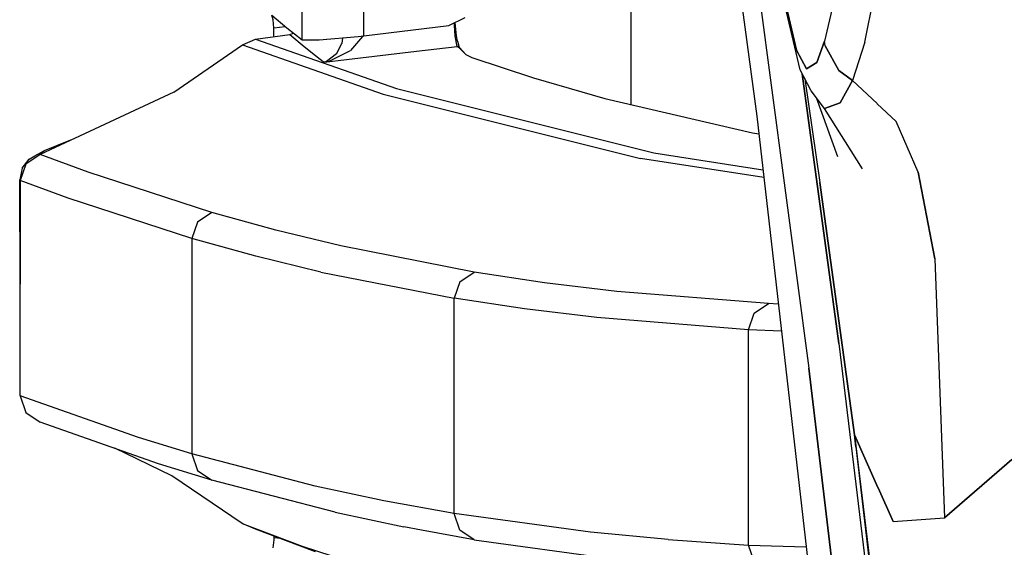
# Model space of a CAD drawing. Units: millimetres. Extents: x 977 to 10232, y -1613 to 1751.
# Drawn here: x 1020 to 1093, y -108 to -69 of the extents above; entities that cross this region are included whole.
import ezdxf

# ---------------------------------------------------------------- set-up
doc = ezdxf.new("R2010")
doc.units = ezdxf.units.MM
doc.layers.add('TFR-TRI', color=7, linetype='CONTINUOUS', true_color=0xffffff)

msp = doc.modelspace()

# ---------------------------------------------------------------- linework, layer by layer
at = {"layer": 'TFR-TRI', "color": 18, "linetype": 'CONTINUOUS'}
for p, q in [((1065.486694, -19.213135), (1065.486694, -75.669922)), ((1065.486694, -19.213135), (1065.486694, -75.669922)), ((1070.933716, -47.760986), (1074.766357, -76.520264)), ((1041.226196, -70.89624), (1041.230469, -58.444092)), ((1041.226196, -70.89624), (1041.230469, -58.444092)), ((1045.781006, -70.588867), (1045.785645, -58.452637)), ((1045.781006, -70.588867), (1045.785645, -58.452637)), ((1082.734375, -71.057129), (1084.222046, -63.802979)), ((1082.734375, -71.057129), (1084.222046, -63.802979)), ((1074.700195, -65.768555), (1078.620239, -95.114502)), ((1074.700195, -65.768555), (1078.620239, -95.114502)), ((1076.562256, -66.758057), (1077.710815, -71.661377)), ((1077.710815, -71.661377), (1076.562256, -66.758057)), ((1077.964111, -73.118652), (1076.757812, -67.996338)), ((1080.408325, -68.268066), (1079.762817, -70.993408)), ((1080.408325, -68.268066), (1079.762817, -70.993408)), ((1038.988037, -69.073975), (1040.108398, -70)), ((1039.092773, -69.43042), (1039.006592, -69.079346)), ((1039.140869, -70.01416), (1039.092773, -69.43042)), ((1052.058472, -69.836426), (1053.254028, -69.247803)), ((1052.467163, -69.850342), (1052.459473, -69.638916)), ((1052.467163, -69.850342), (1052.459473, -69.638916)), ((1052.618408, -70.595947), (1052.523193, -69.607666)), ((1039.140869, -70.01416), (1039.989258, -69.901611)), ((1039.140869, -70.01416), (1039.989258, -69.901611)), ((1039.141479, -70.6604), (1039.140869, -70.01416)), ((1040.108398, -70), (1041.226196, -70.89624)), ((1040.322632, -70.503906), (1040.60144, -70.395264)), ((1045.781006, -70.588867), (1052.058472, -69.836426)), ((1052.525391, -70.625244), (1052.467163, -69.850342)), ((1052.525391, -70.625244), (1052.467163, -69.850342)), ((1036.822998, -71.253906), (1037.802979, -70.837891)), ((1037.802979, -70.837891), (1040.322632, -70.503906)), ((1037.802979, -70.837891), (1048.185669, -74.490967)), ((1037.802979, -70.837891), (1048.185669, -74.490967)), ((1040.322632, -70.503906), (1040.466919, -70.624512)), ((1040.322632, -70.503906), (1040.466919, -70.624512)), ((1040.466919, -70.624512), (1041.237061, -71.259521)), ((1040.466919, -70.624512), (1041.237061, -71.259521)), ((1041.226196, -70.89624), (1042.491211, -70.907715)), ((1042.491211, -70.907715), (1045.358887, -70.638428)), ((1043.766357, -71.926514), (1044.161133, -71.176025)), ((1043.766357, -71.926514), (1044.161133, -71.176025)), ((1044.212524, -70.746094), (1044.161133, -71.176025)), ((1044.212524, -70.746094), (1044.161133, -71.176025)), ((1045.693237, -70.64209), (1044.802002, -71.689941)), ((1045.693237, -70.64209), (1044.802002, -71.689941)), ((1045.358887, -70.638428), (1045.781006, -70.588867)), ((1045.704468, -70.5979), (1045.693237, -70.64209)), ((1045.704468, -70.5979), (1045.693237, -70.64209)), ((1052.673218, -71.375488), (1052.525391, -70.625244)), ((1052.673218, -71.375488), (1052.525391, -70.625244)), ((1052.682129, -70.999756), (1052.618408, -70.595947)), ((1052.682129, -70.999756), (1052.792358, -71.361084)), ((1079.208618, -72.563477), (1079.762817, -70.993408)), ((1079.762817, -70.993408), (1079.208618, -72.563477)), ((1079.807007, -71.331787), (1079.762817, -70.993408)), ((1079.807007, -71.331787), (1079.762817, -70.993408)), ((1082.734375, -71.057129), (1081.840454, -73.896484)), ((1082.734375, -71.057129), (1081.840454, -73.896484)), ((1031.758545, -74.750977), (1036.822998, -71.253906)), ((1036.822998, -71.253906), (1047.203735, -74.908203)), ((1036.822998, -71.253906), (1047.203735, -74.908203)), ((1041.237061, -71.259521), (1042.006836, -71.881592)), ((1041.237061, -71.259521), (1042.006836, -71.881592)), ((1042.006836, -71.881592), (1042.776367, -72.490967)), ((1042.006836, -71.881592), (1042.776367, -72.490967)), ((1043.236938, -72.467285), (1044.802002, -71.689941)), ((1043.236938, -72.467285), (1044.802002, -71.689941)), ((1044.509155, -72.354248), (1049.666626, -71.73584)), ((1044.509155, -72.354248), (1049.666626, -71.73584)), ((1049.666626, -71.73584), (1052.673218, -71.375488)), ((1049.666626, -71.73584), (1052.673218, -71.375488)), ((1052.673218, -71.375488), (1052.732666, -71.368408)), ((1052.673218, -71.375488), (1052.732666, -71.368408)), ((1052.85144, -71.514648), (1052.673218, -71.375488)), ((1052.85144, -71.514648), (1052.673218, -71.375488)), ((1052.732666, -71.368408), (1052.792358, -71.361084)), ((1052.732666, -71.368408), (1052.792358, -71.361084)), ((1052.862915, -71.481445), (1052.792358, -71.361084)), ((1053.300049, -71.975342), (1052.85144, -71.514648)), ((1053.300049, -71.975342), (1052.85144, -71.514648)), ((1053.300049, -71.975342), (1052.862915, -71.481445)), ((1077.710815, -71.661377), (1078.444702, -73.046875)), ((1078.444702, -73.046875), (1077.710815, -71.661377)), ((1080.81897, -73.169678), (1079.807007, -71.331787)), ((1079.807007, -71.331787), (1080.81897, -73.169678)), ((1042.776367, -72.490967), (1042.85498, -72.55249)), ((1042.776367, -72.490967), (1042.85498, -72.55249)), ((1042.85498, -72.55249), (1044.509155, -72.354248)), ((1042.85498, -72.55249), (1044.509155, -72.354248)), ((1042.85498, -72.55249), (1042.864624, -72.550781)), ((1042.85498, -72.55249), (1042.864624, -72.550781)), ((1042.859863, -72.55127), (1042.85498, -72.55249)), ((1042.859863, -72.55127), (1042.85498, -72.55249)), ((1043.036133, -72.489014), (1042.859863, -72.55127)), ((1043.036133, -72.489014), (1042.859863, -72.55127)), ((1042.864624, -72.550781), (1043.236938, -72.467285)), ((1042.864624, -72.550781), (1043.236938, -72.467285)), ((1043.766357, -71.926514), (1043.036133, -72.489014)), ((1043.766357, -71.926514), (1043.036133, -72.489014)), ((1053.300049, -71.975342), (1053.73877, -72.205078)), ((1053.73877, -72.205078), (1058.290283, -73.698242)), ((1078.444702, -73.046875), (1079.208618, -72.563477)), ((1079.208618, -72.563477), (1078.444702, -73.046875)), ((1078.778931, -74.656738), (1077.964111, -73.118652)), ((1080.81897, -73.169678), (1081.840454, -73.896484)), ((1081.840454, -73.896484), (1080.81897, -73.169678)), ((1058.290283, -73.698242), (1063.562256, -75.221191)), ((1078.116577, -73.406738), (1080.820923, -93.303467)), ((1080.820923, -93.303467), (1078.116577, -73.406738)), ((1078.306519, -73.765137), (1079.414551, -81.408936)), ((1080.925293, -75.55542), (1081.840454, -73.896484)), ((1081.840454, -73.896484), (1080.925293, -75.55542)), ((1083.643555, -75.596924), (1081.840454, -73.896484)), ((1083.643555, -75.596924), (1081.840454, -73.896484)), ((1031.758545, -74.750977), (1021.89856, -79.347168)), ((1048.185669, -74.490967), (1067.185303, -79.226074)), ((1048.185669, -74.490967), (1067.185303, -79.226074)), ((1079.766113, -75.959961), (1078.778931, -74.656738)), ((1047.203735, -74.908203), (1066.202393, -79.644043)), ((1047.203735, -74.908203), (1066.202393, -79.644043)), ((1063.562256, -75.221191), (1074.468018, -77.76416)), ((1080.760864, -79.526611), (1079.173096, -75.177246)), ((1079.766113, -75.959961), (1080.925293, -75.55542)), ((1080.925293, -75.55542), (1079.766113, -75.959961)), ((1082.563232, -80.413818), (1079.766113, -75.959961)), ((1085.057007, -76.929688), (1083.653442, -75.606201)), ((1085.057007, -76.929688), (1083.653442, -75.606201)), ((1074.766357, -76.520264), (1080.206177, -123.931641)), ((1086.683105, -80.668701), (1085.057007, -76.929688)), ((1086.683105, -80.668701), (1085.057007, -76.929688)), ((1023.123413, -78.687744), (1024.296021, -78.229736)), ((1074.468018, -77.76416), (1074.916992, -77.833008)), ((1021.505737, -79.451416), (1022.220459, -79.070801)), ((1021.869507, -79.293701), (1022.220459, -79.070801)), ((1021.869507, -79.293701), (1022.220459, -79.070801)), ((1022.220459, -79.070801), (1023.123413, -78.687744)), ((1020.578613, -80.375977), (1021.102661, -79.691406)), ((1021.89856, -79.347168), (1020.843384, -80.063232)), ((1021.89856, -79.347168), (1020.843384, -80.063232)), ((1021.102661, -79.691406), (1021.505737, -79.451416)), ((1021.89856, -79.347168), (1021.869507, -79.293701)), ((1021.89856, -79.347168), (1021.869507, -79.293701)), ((1025.444824, -80.661621), (1021.89856, -79.347168)), ((1025.444824, -80.661621), (1021.89856, -79.347168)), ((1075.287476, -81.061035), (1066.202393, -79.644043)), ((1075.287476, -81.061035), (1066.202393, -79.644043)), ((1067.185303, -79.226074), (1075.220703, -80.479492)), ((1067.185303, -79.226074), (1075.220703, -80.479492)), ((1020.578613, -80.375977), (1020.394531, -81.21875)), ((1020.843384, -80.063232), (1020.431396, -81.273193)), ((1020.843384, -80.063232), (1020.431396, -81.273193)), ((1020.431396, -81.273193), (1020.394531, -81.21875)), ((1020.431396, -81.273193), (1020.394531, -81.21875)), ((1020.431396, -88.924805), (1020.394531, -81.21875)), ((1020.431396, -81.273193), (1020.431396, -88.924805)), ((1023.977051, -82.588135), (1020.431396, -81.273193)), ((1020.431396, -81.273193), (1020.431396, -88.924805)), ((1023.977051, -82.588135), (1020.431396, -81.273193)), ((1034.566772, -83.62915), (1025.444824, -80.661621)), ((1034.566772, -83.62915), (1025.444824, -80.661621)), ((1086.683105, -80.668701), (1087.89563, -87.064941)), ((1087.89563, -87.064941), (1086.683105, -80.668701)), ((1079.414551, -81.408936), (1082.069702, -100.929688)), ((1079.414551, -81.408936), (1081.976685, -100.028809)), ((1081.976685, -100.028809), (1079.414551, -81.408936)), ((1033.097412, -85.556885), (1023.977051, -82.588135)), ((1033.097412, -85.556885), (1023.977051, -82.588135)), ((1034.566772, -83.62915), (1033.509399, -84.344727)), ((1034.566772, -83.62915), (1033.509399, -84.344727)), ((1039.278809, -84.932617), (1034.566772, -83.62915)), ((1039.278809, -84.932617), (1034.566772, -83.62915)), ((1033.509399, -84.344727), (1033.097412, -85.556885)), ((1033.509399, -84.344727), (1033.097412, -85.556885)), ((1044.081055, -86.104248), (1039.278809, -84.932617)), ((1044.081055, -86.104248), (1039.278809, -84.932617)), ((1033.097412, -85.556885), (1033.097412, -93.500244)), ((1037.809204, -86.86084), (1033.097412, -85.556885)), ((1033.097412, -85.556885), (1033.097412, -93.500244)), ((1037.809204, -86.86084), (1033.097412, -85.556885)), ((1053.922974, -88.034668), (1044.081055, -86.104248)), ((1053.922974, -88.034668), (1044.081055, -86.104248)), ((1042.61084, -88.033203), (1037.809204, -86.86084)), ((1042.61084, -88.033203), (1037.809204, -86.86084)), ((1087.89563, -87.064941), (1088.619995, -106.16748)), ((1087.89563, -87.064941), (1088.619995, -106.16748)), ((1042.61084, -88.033203), (1052.452881, -89.964844)), ((1042.61084, -88.033203), (1052.452881, -89.964844)), ((1052.864258, -88.749756), (1053.922974, -88.034668)), ((1052.864258, -88.749756), (1053.922974, -88.034668)), ((1059.101929, -88.813965), (1053.922974, -88.034668)), ((1059.101929, -88.813965), (1053.922974, -88.034668)), ((1020.431396, -97.16626), (1020.431396, -88.924805)), ((1052.864258, -88.749756), (1052.452881, -89.964844)), ((1052.864258, -88.749756), (1052.452881, -89.964844)), ((1064.450562, -89.461914), (1059.101929, -88.813965)), ((1064.450562, -89.461914), (1059.101929, -88.813965)), ((1052.452881, -97.904785), (1052.452881, -89.964844)), ((1052.452881, -97.904785), (1052.452881, -89.964844)), ((1057.631836, -90.744385), (1052.452881, -89.964844)), ((1057.631836, -90.744385), (1052.452881, -89.964844)), ((1075.640991, -90.358887), (1064.450562, -89.461914)), ((1075.640991, -90.358887), (1064.450562, -89.461914)), ((1062.980957, -91.393066), (1057.631836, -90.744385)), ((1062.980957, -91.393066), (1057.631836, -90.744385)), ((1074.583252, -91.073486), (1075.640991, -90.358887)), ((1074.583252, -91.073486), (1075.640991, -90.358887)), ((1076.357788, -90.389893), (1075.640991, -90.358887)), ((1076.357788, -90.389893), (1075.640991, -90.358887)), ((1074.173218, -92.290771), (1062.980957, -91.393066)), ((1074.173218, -92.290771), (1062.980957, -91.393066)), ((1074.173218, -92.290771), (1074.583252, -91.073486)), ((1074.173218, -92.290771), (1074.583252, -91.073486)), ((1076.587769, -92.39502), (1074.173218, -92.290771)), ((1074.173218, -100.22876), (1074.173218, -92.290771)), ((1074.173218, -100.22876), (1074.173218, -92.290771)), ((1076.587769, -92.39502), (1074.173218, -92.290771)), ((1033.097412, -93.500244), (1033.097412, -101.443604)), ((1033.097412, -93.500244), (1033.097412, -101.443604)), ((1080.820923, -93.303467), (1082.790161, -109.571777)), ((1080.820923, -93.303467), (1082.790161, -109.571777)), ((1080.500977, -111.046631), (1078.620239, -95.114502)), ((1078.620239, -95.114502), (1080.500977, -111.046631)), ((1029.158325, -100.23584), (1020.431396, -97.16626)), ((1020.431396, -97.16626), (1020.842407, -98.390381)), ((1029.158325, -100.23584), (1020.431396, -97.16626)), ((1052.452881, -105.844971), (1052.452881, -97.904785)), ((1052.452881, -105.844971), (1052.452881, -97.904785)), ((1020.842407, -98.390381), (1021.913818, -99.101318)), ((1030.638916, -102.170654), (1021.913818, -99.101318)), ((1033.097412, -101.443604), (1029.158325, -100.23584)), ((1033.097412, -101.443604), (1029.158325, -100.23584)), ((1074.173218, -108.166748), (1074.173218, -100.22876)), ((1074.173218, -108.166748), (1074.173218, -100.22876)), ((1081.976685, -100.028809), (1083.713745, -103.928955)), ((1083.713745, -103.928955), (1081.976685, -100.028809)), ((1082.069702, -100.929688), (1081.976685, -100.028809)), ((1082.069702, -100.929688), (1081.976685, -100.028809)), ((1081.976685, -100.028809), (1083.245972, -110.561523)), ((1081.976685, -100.028809), (1083.245972, -110.561523)), ((1082.069702, -100.929688), (1083.296509, -111.321777)), ((1031.623657, -103.052979), (1027.406494, -101.033447)), ((1033.097412, -101.443604), (1033.50769, -102.666504)), ((1042.185669, -103.818604), (1033.097412, -101.443604)), ((1033.097412, -101.443604), (1033.50769, -102.666504)), ((1042.185669, -103.818604), (1033.097412, -101.443604)), ((1034.577148, -103.378174), (1030.638916, -102.170654)), ((1034.577148, -103.378174), (1030.638916, -102.170654)), ((1088.619995, -106.16748), (1093.585815, -101.851318)), ((1093.585815, -101.851318), (1088.619995, -106.16748)), ((1036.799683, -106.590576), (1031.623657, -103.052979)), ((1033.50769, -102.666504), (1034.577148, -103.378174)), ((1033.50769, -102.666504), (1034.577148, -103.378174)), ((1043.66333, -105.75293), (1034.577148, -103.378174)), ((1043.66333, -105.75293), (1034.577148, -103.378174)), ((1047.251465, -104.901855), (1042.185669, -103.818604)), ((1047.251465, -104.901855), (1042.185669, -103.818604)), ((1084.824951, -106.423828), (1083.719971, -103.943115)), ((1083.719971, -103.943115), (1084.824951, -106.423828)), ((1052.452881, -105.844971), (1047.251465, -104.901855)), ((1052.452881, -105.844971), (1047.251465, -104.901855)), ((1043.66333, -105.75293), (1048.727661, -106.836182)), ((1043.66333, -105.75293), (1048.727661, -106.836182)), ((1062.511719, -107.219971), (1052.452881, -105.844971)), ((1052.862915, -107.066406), (1052.452881, -105.844971)), ((1062.511719, -107.219971), (1052.452881, -105.844971)), ((1052.862915, -107.066406), (1052.452881, -105.844971)), ((1037.79187, -107.006348), (1036.799683, -106.590576)), ((1036.799683, -106.590576), (1041.235352, -108.241699)), ((1036.799683, -106.590576), (1041.235352, -108.241699)), ((1084.824951, -106.423828), (1088.619995, -106.16748)), ((1084.824951, -106.423828), (1088.619995, -106.16748)), ((1042.227173, -108.657471), (1037.79187, -107.006348)), ((1039.165649, -107.633545), (1039.165649, -107.471436)), ((1050.046387, -107.075195), (1048.727661, -106.836182)), ((1050.046387, -107.075195), (1048.727661, -106.836182)), ((1053.928101, -107.779053), (1050.046631, -107.075195)), ((1053.928101, -107.779053), (1050.046631, -107.075195)), ((1053.928101, -107.779053), (1052.862915, -107.066406)), ((1053.928101, -107.779053), (1052.862915, -107.066406)), ((1068.225708, -107.763184), (1062.511719, -107.219971)), ((1068.225708, -107.763184), (1062.511719, -107.219971)), ((1039.089478, -108.367676), (1039.162354, -107.794189)), ((1039.162354, -107.794189), (1039.165649, -107.633545)), ((1039.625732, -107.689209), (1039.165649, -107.633545)), ((1039.625732, -107.689209), (1039.165649, -107.633545)), ((1053.928101, -107.779053), (1063.984131, -109.153809)), ((1053.928101, -107.779053), (1063.984131, -109.153809)), ((1068.225708, -107.763184), (1074.173218, -108.166748)), ((1068.225708, -107.763184), (1074.173218, -108.166748)), ((1074.582275, -109.386719), (1074.173218, -108.166748)), ((1074.582275, -109.386719), (1074.173218, -108.166748)), ((1074.173218, -108.166748), (1078.413086, -108.303955)), ((1074.173218, -108.166748), (1078.413086, -108.303955)), ((1041.235352, -108.241699), (1050.053833, -111.106689)), ((1041.235352, -108.241699), (1050.053833, -111.106689))]:
    msp.add_line(p, q, dxfattribs=at)

doc.saveas('drawing.dxf')
